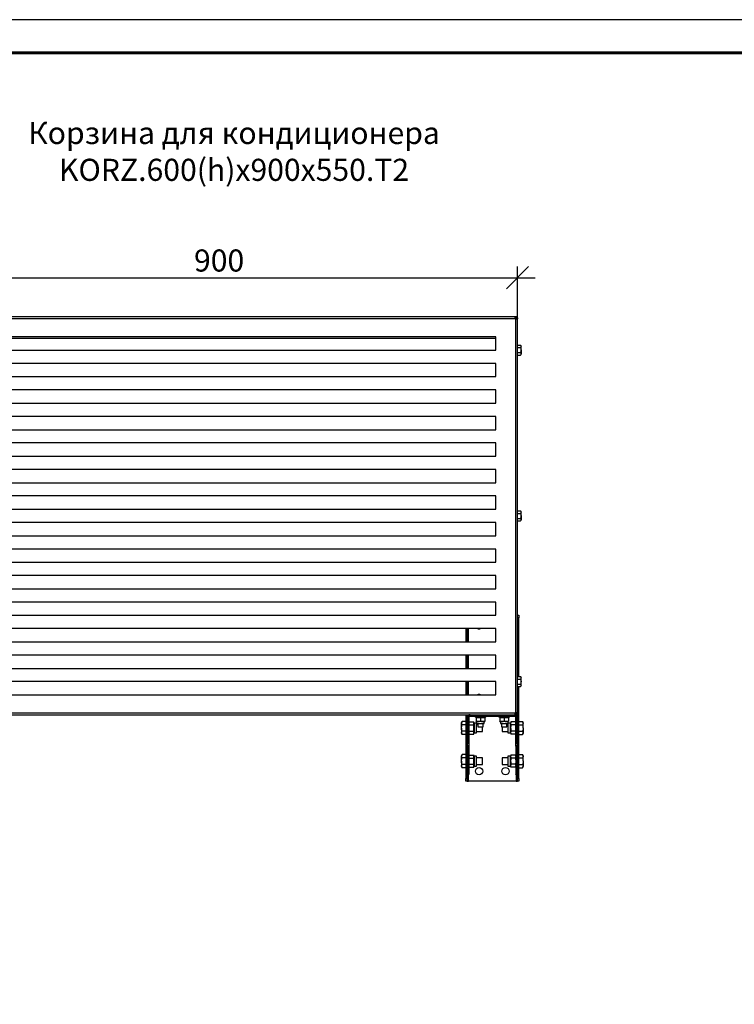
# Model space of a CAD drawing. Units: millimetres. Extents: x 21076 to 27376, y -855 to 3600.
# Drawn here: x 22066 to 23682, y 1372 to 3600 of the extents above; entities that cross this region are included whole.
import ezdxf

# ---------------------------------------------------------------- set-up
doc = ezdxf.new("R2010")
doc.units = ezdxf.units.MM
doc.layers.add('Visible', color=7, linetype='Continuous', lineweight=35, true_color=0x22346e)
doc.layers.add('СПДС_20', color=7, linetype='Continuous')
doc.styles.add('SPDS', font='CS_Gost2304.shx')
doc.styles.add('spds0.8', font='SPDS.shx', dxfattribs={"width": 0.8, "oblique": 10})
doc.dimstyles.new('1-20', dxfattribs={"dimscale": 100, "dimtxt": 2.5, "dimasz": 2.5, "dimexe": 1.25, "dimexo": 0.625, "dimtad": 1, "dimdec": 0, "dimlfac": 0.2, "dimrnd": 0.001, "dimdsep": 46, "dimtxsty": 'SPDS', "dimblk": 'OBLIQUE', "dimcen": 2.5, "dimdle": 2, "dimclrd": 256, "dimclre": 256, "dimadec": 0, "dimazin": 2, "dimtfac": 1, "dimtdec": 0, "dimtmove": 1, "dimatfit": 3, "dimldrblk": 'DOT', "dimfxl": 1.25, "dimtolj": 1, "dimtzin": 0, "dimlwd": -1, "dimlwe": -1, "dimarcsym": 0})

# ---------------------------------------------------------------- blocks, each defined once
blk = doc.blocks.new('_Oblique')
at = {"color": 0, "linetype": 'ByBlock', "lineweight": -2}
blk.add_line((-0.5, -0.5), (0.5, 0.5), dxfattribs=at)
blk = doc.blocks.new('*D77')
at = {"ltscale": 20, "transparency": 16777216}
for p, q in [((21842.1, 2934), (21842.1, 3040.8)), ((23192.1, 2923.6), (23192.1, 3040.8)), ((21802.1, 3015.8), (23232.1, 3015.8))]:
    blk.add_line(p, q, dxfattribs=at)
at = {"layer": 'Defpoints', "color": 0, "ltscale": 20, "transparency": 16777216}
for p in [(23192.1, 3015.8), (21842.1, 2921.5), (23192.1, 2911.1)]:
    blk.add_point(p, dxfattribs=at)
at = {"ltscale": 20, "transparency": 16777216, "xscale": 50, "yscale": 50, "zscale": 50, "rotation": 180}
blk.add_blockref('_Oblique', (21842.1, 3015.8), dxfattribs=at)
at = {"ltscale": 20, "transparency": 16777216, "xscale": 50, "yscale": 50, "zscale": 50}
blk.add_blockref('_Oblique', (23192.1, 3015.8), dxfattribs=at)
at = {"color": 0, "lineweight": 15, "ltscale": 20, "transparency": 16777216, "insert": (22517.1, 3054.7), "char_height": 50, "attachment_point": 5, "style": 'SPDS'}
blk.add_mtext('\\A1;900', dxfattribs=at)
blk = doc.blocks.new('_Dot')
at = {"color": 0, "linetype": 'ByBlock', "lineweight": -2}
blk.add_line((-0.5, 0), (-1, 0), dxfattribs=at)
at = {"color": 0, "linetype": 'ByBlock', "const_width": 0.5}
blk.add_lwpolyline([(-0.25, 0, 1), (0.25, 0, 1)], format="xyb", close=True, dxfattribs=at)

msp = doc.modelspace()

# ---------------------------------------------------------------- linework, layer by layer
at = {"layer": 'Visible', "color": 159, "lineweight": 25, "true_color": 0x22346e}
for p, q in [((23190, 2927), (21844.2, 2927)), ((23187.7, 2923), (21846.5, 2923)), ((23187.2, 2924), (23187.6, 2924)), ((23187.6, 2924), (23187.6, 2923.2)), ((23188.1, 2031.4), (23188.1, 2922.6)), ((23190, 2926.9), (23190, 2925.9)), ((23192, 2924.9), (23190.9, 2924.9)), ((23192.1, 2029.2), (23192.1, 2924.9)), ((23143.4, 2882), (21890.9, 2882)), ((21890.9, 2879), (23143.4, 2879)), ((23143.4, 2852), (23143.4, 2882)), ((21890.9, 2852), (23143.4, 2852)), ((23192.1, 2863.3), (23199.2, 2863.3)), ((23192.1, 2857.7), (23199.2, 2857.7)), ((23200.1, 2861.8), (23199.2, 2863.3)), ((23199.2, 2863.3), (23200.1, 2860.5)), ((23200.1, 2860.5), (23200.1, 2861.8)), ((23200.1, 2852), (23200.1, 2860.5)), ((23200.1, 2852), (23200.1, 2843.6)), ((23192.1, 2846.4), (23199.2, 2846.4)), ((23192.1, 2840.8), (23199.2, 2840.8)), ((23199.2, 2846.4), (23200.1, 2843.6)), ((23199.2, 2840.8), (23200.1, 2842.3)), ((23200.1, 2842.3), (23200.1, 2843.6)), ((23143.4, 2822), (21890.9, 2822)), ((23143.4, 2792), (23143.4, 2822)), ((21890.9, 2792), (23143.4, 2792)), ((23143.4, 2762), (21890.9, 2762)), ((23143.4, 2732), (23143.4, 2762)), ((21890.9, 2732), (23143.4, 2732)), ((23143.4, 2702), (21890.9, 2702)), ((23143.4, 2672), (23143.4, 2702)), ((21890.9, 2672), (23143.4, 2672)), ((23143.4, 2642), (21890.9, 2642)), ((23143.4, 2612), (23143.4, 2642)), ((21890.9, 2612), (23143.4, 2612)), ((23143.4, 2582), (21890.9, 2582)), ((23143.4, 2552), (23143.4, 2582)), ((21890.9, 2552), (23143.4, 2552)), ((23143.4, 2522), (21890.9, 2522)), ((23143.4, 2492), (23143.4, 2522)), ((21890.9, 2492), (23143.4, 2492)), ((23192.1, 2488.3), (23199.2, 2488.3)), ((23192.1, 2482.7), (23199.2, 2482.7)), ((23200.1, 2486.8), (23199.2, 2488.3)), ((23199.2, 2488.3), (23200.1, 2485.5)), ((23200.1, 2485.5), (23200.1, 2486.8)), ((23200.1, 2477), (23200.1, 2485.5)), ((23200.1, 2477), (23200.1, 2468.6)), ((23143.4, 2462), (21890.9, 2462)), ((23143.4, 2432), (23143.4, 2462)), ((23192.1, 2471.4), (23199.2, 2471.4)), ((23192.1, 2465.8), (23199.2, 2465.8)), ((23199.2, 2471.4), (23200.1, 2468.6)), ((23199.2, 2465.8), (23200.1, 2467.3)), ((23200.1, 2467.3), (23200.1, 2468.6)), ((21890.9, 2432), (23143.4, 2432)), ((23143.4, 2402), (21890.9, 2402)), ((23143.4, 2372), (23143.4, 2402)), ((21890.9, 2372), (23143.4, 2372)), ((23143.4, 2342), (21890.9, 2342)), ((23143.4, 2312), (23143.4, 2342)), ((21890.9, 2312), (23143.4, 2312)), ((23143.4, 2282), (21890.9, 2282)), ((23143.4, 2252), (23143.4, 2282)), ((21890.9, 2252), (23143.4, 2252)), ((23192.1, 2252), (23195.1, 2252)), ((23195.1, 2252), (23195.1, 2246)), ((23195.1, 2246), (23192.1, 2246)), ((23195.1, 2113.3), (23195.1, 2246)), ((23143.4, 2222), (21890.9, 2222)), ((23075.1, 2222), (23075.1, 2192)), ((23078.1, 2222), (23078.1, 2192)), ((23081.1, 2192), (23081.1, 2222)), ((23143.4, 2192), (23143.4, 2222)), ((21890.9, 2192), (23143.4, 2192)), ((23143.4, 2162), (21890.9, 2162)), ((23075.1, 2162), (23075.1, 2132)), ((23078.1, 2162), (23078.1, 2132)), ((23081.1, 2132), (23081.1, 2162)), ((23143.4, 2132), (23143.4, 2162)), ((21890.9, 2132), (23143.4, 2132)), ((23143.4, 2102), (21890.9, 2102)), ((23075.1, 2102), (23075.1, 2072)), ((23078.1, 2102), (23078.1, 2072)), ((23081.1, 2072), (23081.1, 2102)), ((23143.4, 2072), (23143.4, 2102)), ((23192.1, 2113.3), (23199.2, 2113.3)), ((23192.1, 2107.7), (23199.2, 2107.7)), ((23192.1, 2096.4), (23199.2, 2096.4)), ((23200.1, 2111.8), (23199.2, 2113.3)), ((23199.2, 2113.3), (23200.1, 2110.5)), ((23199.2, 2096.4), (23200.1, 2093.6)), ((23200.1, 2110.5), (23200.1, 2111.8)), ((23200.1, 2102), (23200.1, 2110.5)), ((23200.1, 2093.6), (23200.1, 2102)), ((21890.9, 2072), (23143.4, 2072)), ((23192.1, 2090.8), (23199.2, 2090.8)), ((23195.1, 1883), (23195.1, 2090.8)), ((23199.2, 2090.8), (23200.1, 2092.3)), ((23200.1, 2092.3), (23200.1, 2093.6)), ((21846.5, 2031.1), (23187.7, 2031.1)), ((21949.4, 2027), (23084.9, 2027)), ((23075.1, 2027), (23075.1, 1883)), ((23078.1, 2027), (23078.1, 1883)), ((23081.1, 2025.7), (23081.1, 2027)), ((23084.9, 2027), (23185.4, 2027)), ((23084.9, 2024), (23084.9, 2027)), ((23185.4, 2027), (23190, 2027)), ((23185.4, 2024), (23185.4, 2027)), ((23187.4, 2030.7), (23187.4, 2031.1)), ((23189.1, 2032), (23189.1, 2031.7)), ((23189.1, 2029.7), (23189.1, 2028.2)), ((23189.1, 2027), (23189.1, 2025.7)), ((23190, 2027.2), (23190, 2028.2)), ((23192, 2029.2), (23190.9, 2029.2)), ((23192.1, 1883), (23192.1, 2029.2)), ((23066.6, 2011.8), (23065.5, 2009.8)), ((23065.5, 2009.8), (23065.5, 2008.1)), ((23065.5, 1997), (23065.5, 2008.1)), ((23075.1, 2011.8), (23066.6, 2011.8)), ((23078.9, 2021), (23078.9, 1962.5)), ((23081.9, 2021), (23078.9, 2021)), ((23081.9, 2021), (23081.9, 1962.5)), ((23082.6, 2010.9), (23081.9, 2008)), ((23082.6, 2010.9), (23093.1, 2010.9)), ((23084.9, 2024), (23185.4, 2024)), ((23093.9, 2008), (23093.1, 2010.9)), ((23099.4, 2008), (23093.9, 2008)), ((23093.9, 2008), (23093.9, 1986.1)), ((23096.1, 2023.7), (23096.1, 2021.3)), ((23120.1, 2023.7), (23096.1, 2023.7)), ((23120.1, 2021.3), (23096.1, 2021.3)), ((23099.4, 2021.3), (23098.4, 2021)), ((23098.4, 2020.6), (23098.4, 2012.3)), ((23098.4, 2011.9), (23099.4, 2011.6)), ((23099.4, 2011.6), (23099.4, 2007)), ((23116.8, 2011.6), (23099.4, 2011.6)), ((23099.4, 2007), (23116.8, 2007)), ((23099.7, 1997), (23099.7, 2007)), ((23102.1, 2024), (23102.1, 2023.7)), ((23102.1, 2007), (23102.1, 2000)), ((23108.1, 2020.6), (23108.1, 2012.3)), ((23114.1, 2023.7), (23114.1, 2024)), ((23114.1, 2000), (23114.1, 2007)), ((23117.9, 2021), (23116.8, 2021.3)), ((23116.8, 2011.6), (23117.9, 2011.9)), ((23116.8, 2007), (23116.8, 2011.6)), ((23117.9, 2020.6), (23117.9, 2012.3)), ((23120.1, 2021.3), (23120.1, 2023.7)), ((23150.1, 2023.7), (23150.1, 2021.3)), ((23174.1, 2023.7), (23150.1, 2023.7)), ((23174.1, 2021.3), (23150.1, 2021.3)), ((23153.4, 2021.3), (23152.4, 2021)), ((23152.4, 2020.6), (23152.4, 2012.3)), ((23152.4, 2011.9), (23153.4, 2011.6)), ((23153.4, 2011.6), (23153.4, 2007)), ((23170.8, 2011.6), (23153.4, 2011.6)), ((23153.4, 2007), (23170.8, 2007)), ((23156.1, 2024), (23156.1, 2023.7)), ((23156.1, 2007), (23156.1, 1999.6)), ((23162.1, 2020.6), (23162.1, 2012.3)), ((23168.1, 2023.7), (23168.1, 2024)), ((23168.1, 1999.6), (23168.1, 2007)), ((23170.5, 2007), (23170.5, 1986.1)), ((23171.9, 2021), (23170.8, 2021.3)), ((23170.8, 2011.6), (23171.9, 2011.9)), ((23170.8, 2007), (23170.8, 2011.6)), ((23176.3, 2008), (23170.8, 2008)), ((23171.9, 2020.6), (23171.9, 2012.3)), ((23174.1, 2021.3), (23174.1, 2023.7)), ((23177.1, 2010.9), (23176.3, 2008)), ((23176.3, 1997), (23176.3, 2008)), ((23187.6, 2010.9), (23177.1, 2010.9)), ((23188.4, 2008), (23187.6, 2010.9)), ((23188.4, 1962.5), (23188.4, 2021)), ((23188.4, 2021), (23191.4, 2021)), ((23191.4, 1962.5), (23191.4, 2021)), ((23195.1, 2011.8), (23203.6, 2011.8)), ((23204.7, 2009.8), (23203.6, 2011.8)), ((23204.7, 2008.1), (23204.7, 2009.8)), ((23204.7, 1997), (23204.7, 2008.1)), ((23065.5, 1997), (23065.5, 1986)), ((23065.5, 1986), (23065.5, 1984.3)), ((23065.5, 1984.3), (23066.6, 1982.3)), ((23075.1, 2004.4), (23066.6, 2004.4)), ((23075.1, 1989.7), (23066.6, 1989.7)), ((23078.9, 2004.5), (23078.1, 2004.5)), ((23078.1, 1989.5), (23078.9, 1989.5)), ((23081.9, 1986.1), (23082.6, 1983.2)), ((23082.6, 2004), (23093.1, 2004)), ((23082.6, 1990.1), (23093.1, 1990.1)), ((23082.6, 1983.2), (23093.1, 1983.2)), ((23093.1, 1983.2), (23093.9, 1986.1)), ((23093.9, 1986.1), (23099.7, 1986.1)), ((23102.1, 2004.5), (23099.7, 2004.5)), ((23099.7, 1986.1), (23099.7, 1997)), ((23099.7, 1989.5), (23112.6, 1989.5)), ((23102.1, 2000), (23114.1, 2000)), ((23112.6, 1997), (23112.6, 2000)), ((23112.6, 1989.5), (23112.6, 1997)), ((23156.1, 1999.6), (23168.1, 1999.6)), ((23157.6, 1999.6), (23157.6, 1997)), ((23157.6, 1997), (23157.6, 1989.5)), ((23157.6, 1989.5), (23170.5, 1989.5)), ((23170.5, 2004.5), (23168.1, 2004.5)), ((23170.5, 1986.1), (23176.3, 1986.1)), ((23176.3, 1986.1), (23176.3, 1997)), ((23176.3, 1986.1), (23177.1, 1983.2)), ((23187.6, 2004), (23177.1, 2004)), ((23187.6, 1990.1), (23177.1, 1990.1)), ((23187.6, 1983.2), (23177.1, 1983.2)), ((23187.6, 1983.2), (23188.4, 1986.1)), ((23192.1, 2004.5), (23191.4, 2004.5)), ((23191.4, 1989.5), (23192.1, 1989.5)), ((23195.1, 2004.4), (23203.6, 2004.4)), ((23195.1, 1989.7), (23203.6, 1989.7)), ((23203.6, 1982.3), (23204.7, 1984.3)), ((23204.7, 1997), (23204.7, 1986)), ((23204.7, 1984.3), (23204.7, 1986)), ((23075.1, 1982.3), (23066.6, 1982.3)), ((23078.9, 1956.5), (23078.9, 1962.5)), ((23078.9, 1962.5), (23081.9, 1962.5)), ((23081.9, 1962.5), (23081.9, 1956.5)), ((23188.4, 1956.5), (23188.4, 1962.5)), ((23188.4, 1962.5), (23191.4, 1962.5)), ((23191.4, 1962.5), (23191.4, 1956.5)), ((23195.1, 1982.3), (23203.6, 1982.3)), ((23081.9, 1956.5), (23078.9, 1956.5)), ((23078.9, 1956.2), (23078.9, 1956.5)), ((23078.9, 1956.2), (23078.9, 1892.4)), ((23081.9, 1956.2), (23078.9, 1956.2)), ((23081.9, 1956.5), (23081.9, 1956.2)), ((23081.9, 1956.2), (23081.9, 1892.4)), ((23191.4, 1956.5), (23188.4, 1956.5)), ((23188.4, 1956.2), (23188.4, 1956.5)), ((23188.4, 1956.2), (23188.4, 1892.4)), ((23191.4, 1956.2), (23188.4, 1956.2)), ((23191.4, 1956.5), (23191.4, 1956.2)), ((23191.4, 1956.2), (23191.4, 1892.4)), ((23066.6, 1936.8), (23065.5, 1934.8)), ((23065.5, 1934.8), (23065.5, 1933.1)), ((23065.5, 1922), (23065.5, 1933.1)), ((23065.5, 1922), (23065.5, 1911)), ((23075.1, 1936.8), (23066.6, 1936.8)), ((23075.1, 1929.4), (23066.6, 1929.4)), ((23078.9, 1929.5), (23078.1, 1929.5)), ((23082.6, 1935.9), (23081.9, 1933)), ((23082.6, 1935.9), (23093.1, 1935.9)), ((23082.6, 1929), (23093.1, 1929)), ((23093.9, 1933), (23093.1, 1935.9)), ((23099.7, 1933), (23093.9, 1933)), ((23093.9, 1933), (23093.9, 1922)), ((23093.9, 1922), (23093.9, 1911.1)), ((23099.7, 1911.1), (23099.7, 1933)), ((23112.6, 1929.5), (23099.7, 1929.5)), ((23112.6, 1922), (23112.6, 1929.5)), ((23112.6, 1914.5), (23112.6, 1922)), ((23170.5, 1929.5), (23157.6, 1929.5)), ((23157.6, 1929.5), (23157.6, 1922)), ((23157.6, 1922), (23157.6, 1914.5)), ((23176.3, 1933), (23170.5, 1933)), ((23170.5, 1933), (23170.5, 1911.1)), ((23177.1, 1935.9), (23176.3, 1933)), ((23176.3, 1922), (23176.3, 1933)), ((23176.3, 1911.1), (23176.3, 1922)), ((23187.6, 1935.9), (23177.1, 1935.9)), ((23187.6, 1929), (23177.1, 1929)), ((23188.4, 1933), (23187.6, 1935.9)), ((23192.1, 1929.5), (23191.4, 1929.5)), ((23195.1, 1936.8), (23203.6, 1936.8)), ((23195.1, 1929.4), (23203.6, 1929.4)), ((23204.7, 1934.8), (23203.6, 1936.8)), ((23204.7, 1933.1), (23204.7, 1934.8)), ((23204.7, 1922), (23204.7, 1933.1)), ((23204.7, 1922), (23204.7, 1911)), ((23065.5, 1911), (23065.5, 1909.3)), ((23065.5, 1909.3), (23066.6, 1907.3)), ((23075.1, 1914.7), (23066.6, 1914.7)), ((23075.1, 1907.3), (23066.6, 1907.3)), ((23078.1, 1914.5), (23078.9, 1914.5)), ((23081.9, 1911.1), (23082.6, 1908.2)), ((23082.6, 1915.1), (23093.1, 1915.1)), ((23082.6, 1908.2), (23093.1, 1908.2)), ((23093.1, 1908.2), (23093.9, 1911.1)), ((23093.9, 1911.1), (23099.7, 1911.1)), ((23099.7, 1914.5), (23112.6, 1914.5)), ((23157.6, 1914.5), (23170.5, 1914.5)), ((23170.5, 1911.1), (23176.3, 1911.1)), ((23176.3, 1911.1), (23177.1, 1908.2)), ((23187.6, 1915.1), (23177.1, 1915.1)), ((23187.6, 1908.2), (23177.1, 1908.2)), ((23187.6, 1908.2), (23188.4, 1911.1)), ((23191.4, 1914.5), (23192.1, 1914.5)), ((23195.1, 1914.7), (23203.6, 1914.7)), ((23195.1, 1907.3), (23203.6, 1907.3)), ((23203.6, 1907.3), (23204.7, 1909.3)), ((23204.7, 1909.3), (23204.7, 1911)), ((23075.1, 1877), (23075.1, 1883)), ((23075.1, 1883), (23078.1, 1883)), ((23078.1, 1877), (23075.1, 1877)), ((23078.1, 1883), (23078.1, 1877)), ((23078.1, 1877), (23081.1, 1877)), ((23078.9, 1892), (23078.9, 1892.4)), ((23078.9, 1892.4), (23081.9, 1892.4)), ((23081.9, 1892), (23078.9, 1892)), ((23081.1, 1877), (23081.1, 1892)), ((23189.1, 1877), (23081.1, 1877)), ((23081.9, 1892.4), (23081.9, 1892)), ((23188.4, 1892), (23188.4, 1892.4)), ((23188.4, 1892.4), (23191.4, 1892.4)), ((23191.4, 1892), (23188.4, 1892)), ((23189.1, 1892), (23189.1, 1877)), ((23189.1, 1877), (23192.1, 1877)), ((23191.4, 1892.4), (23191.4, 1892)), ((23192.1, 1877), (23192.1, 1883)), ((23192.1, 1883), (23195.1, 1883)), ((23195.1, 1877), (23192.1, 1877)), ((23195.1, 1883), (23195.1, 1877))]:
    msp.add_line(p, q, dxfattribs=at)
at = {"layer": 'Visible', "color": 159, "lineweight": 25, "true_color": 0x22346e, "flags": 128}
for points in [[(23101.7, 2222), (23103, 2221.6), (23105.1, 2221.3)], [(23105.1, 2221.3), (23107.2, 2221.6), (23108.5, 2222)]]:
    msp.add_lwpolyline(points, dxfattribs=at)
at = {"layer": 'Visible', "color": 159, "lineweight": 25, "true_color": 0x22346e}
for centre in [(23105.1, 1899.5), (23165.1, 1899.5)]:
    msp.add_circle(centre, 8.25, dxfattribs=at)
for centre, radius, start, end in [((23190, 2924.9), 3, 220.2742, 229.7258), ((23105.1, 2064.5), 8.25, 65.38, 114.62), ((23084.9, 2021), 6, 90, 180), ((23185.4, 2021), 6, 0, 90), ((23190, 2029.2), 3, 130.2742, 139.7258), ((23084.9, 2021), 3, 90, 180), ((23185.4, 2021), 3, 0, 90)]:
    msp.add_arc(centre, radius, start, end, dxfattribs=at)
for points, knots in [([(23187.7, 2923), (23187.7, 2923), (23187.6, 2923.1), (23187.5, 2923.3), (23187.4, 2923.4), (23187.3, 2923.6), (23187.2, 2923.8), (23187.1, 2924.2), (23187, 2924.6), (23187, 2925), (23187, 2925.5), (23187.2, 2926), (23187.6, 2926.4), (23188, 2926.6), (23188.4, 2926.7), (23188.8, 2926.8), (23189.2, 2926.9), (23189.6, 2926.9), (23189.9, 2926.9), (23190, 2926.9)], [0, 0, 0, 0, 0.02511, 0.050187, 0.075308, 0.100551, 0.125993, 0.189466, 0.253324, 0.317188, 0.381169, 0.507982, 0.633362, 0.695462, 0.757172, 0.818295, 0.879141, 0.939616, 1, 1, 1, 1]), ([(23187, 2924.5), (23187, 2924.5), (23187, 2924.6), (23187, 2924.8), (23187.2, 2925.3), (23187.7, 2925.6), (23188.4, 2925.8), (23189.2, 2925.9), (23189.7, 2925.9), (23190, 2925.9)], [0, 0, 0, 0, 0.002717, 0.0825485, 0.2451884, 0.4179365, 0.602953, 0.7984925, 1, 1, 1, 1]), ([(23187.1, 2924.4), (23187.1, 2924.4), (23187.1, 2924.4), (23187.4, 2924.3), (23187.8, 2924.1), (23188.3, 2923.8), (23188.6, 2923.3), (23188.9, 2923), (23189.1, 2922.6), (23189.1, 2922.3), (23189.2, 2922.1)], [0, 0, 0, 0, 0.163678, 0.322508, 0.472791, 0.613109, 0.745216, 0.809935, 0.874736, 1, 1, 1, 1]), ([(23187.4, 2925.4), (23187.4, 2925.4), (23187.4, 2925.4), (23187.8, 2925.2), (23188.4, 2925), (23189, 2924.5), (23189.6, 2923.9), (23190, 2923.1), (23190.2, 2922.5), (23190.2, 2922.2), (23190.2, 2922.2)], [0, 0, 0, 0, 0.136532, 0.274327, 0.41419, 0.556234, 0.699904, 0.844189, 0.98792, 1, 1, 1, 1]), ([(23192, 2924.9), (23192, 2924.9), (23192, 2924.7), (23191.9, 2924.5), (23191.9, 2924.3), (23191.9, 2924), (23191.9, 2923.7), (23191.8, 2923.3), (23191.7, 2923), (23191.5, 2922.6), (23191.1, 2922.2), (23190.6, 2922), (23190.1, 2921.9), (23189.6, 2921.9), (23189.2, 2922), (23188.9, 2922.2), (23188.5, 2922.3), (23188.3, 2922.5), (23188.1, 2922.6), (23188.1, 2922.6)], [0, 0, 0, 0, 0.030242, 0.060365, 0.09054, 0.120937, 0.181661, 0.2429, 0.304487, 0.366705, 0.492078, 0.618886, 0.682739, 0.746725, 0.810456, 0.87405, 0.916269, 0.958133, 1, 1, 1, 1]), ([(23190.9, 2924.9), (23190.9, 2924.6), (23190.9, 2924.1), (23190.8, 2923.3), (23190.7, 2922.7), (23190.3, 2922.2), (23189.9, 2922), (23189.6, 2921.9), (23189.5, 2921.9), (23189.5, 2921.9)], [0, 0, 0, 0, 0.2015411, 0.3971135, 0.582161, 0.7549382, 0.9176053, 0.9972953, 1, 1, 1, 1]), ([(23200.1, 2860.5), (23200.1, 2860.4), (23200, 2859.5), (23199.6, 2858.5), (23199.2, 2857.7)], [0, 0, 0, 0, 0.070215, 1, 1, 1, 1]), ([(23199.2, 2857.7), (23199.3, 2857.3), (23199.8, 2855.4), (23200, 2853.5), (23200.1, 2852)], [0, 0, 0, 0, 0.2237133, 1, 1, 1, 1]), ([(23200.1, 2852), (23200, 2851.6), (23200, 2849.7), (23199.5, 2847.8), (23199.2, 2846.4)], [0, 0, 0, 0, 0.241851, 1, 1, 1, 1]), ([(23200.1, 2843.6), (23200.1, 2843.5), (23200, 2842.6), (23199.6, 2841.6), (23199.2, 2840.8)], [0, 0, 0, 0, 0.070215, 1, 1, 1, 1]), ([(23200.1, 2485.5), (23200.1, 2485.4), (23200, 2484.5), (23199.6, 2483.5), (23199.2, 2482.7)], [0, 0, 0, 0, 0.070215, 1, 1, 1, 1]), ([(23199.2, 2482.7), (23199.3, 2482.3), (23199.8, 2480.4), (23200, 2478.5), (23200.1, 2477)], [0, 0, 0, 0, 0.223713, 1, 1, 1, 1]), ([(23200.1, 2477), (23200, 2476.6), (23200, 2474.7), (23199.5, 2472.8), (23199.2, 2471.4)], [0, 0, 0, 0, 0.241851, 1, 1, 1, 1]), ([(23200.1, 2468.6), (23200.1, 2468.5), (23200, 2467.6), (23199.6, 2466.6), (23199.2, 2465.8)], [0, 0, 0, 0, 0.0702148, 1, 1, 1, 1]), ([(23200.1, 2110.5), (23200.1, 2110.4), (23200, 2109.5), (23199.6, 2108.5), (23199.2, 2107.7)], [0, 0, 0, 0, 0.070215, 1, 1, 1, 1]), ([(23199.2, 2107.7), (23199.5, 2106.3), (23200, 2104.4), (23200, 2102.5), (23200.1, 2102)], [0, 0, 0, 0, 0.758149, 1, 1, 1, 1]), ([(23200.1, 2102), (23200, 2100.6), (23199.8, 2098.7), (23199.3, 2096.8), (23199.2, 2096.4)], [0, 0, 0, 0, 0.7762867, 1, 1, 1, 1]), ([(23200.1, 2093.6), (23200.1, 2093.5), (23200, 2092.6), (23199.6, 2091.6), (23199.2, 2090.8)], [0, 0, 0, 0, 0.070215, 1, 1, 1, 1]), ([(23190, 2027.2), (23189.9, 2027.2), (23189.8, 2027.2), (23189.6, 2027.2), (23189.4, 2027.2), (23189.1, 2027.2), (23188.8, 2027.3), (23188.4, 2027.4), (23188, 2027.5), (23187.6, 2027.7), (23187.2, 2028.1), (23187, 2028.6), (23187, 2029.1), (23187, 2029.5), (23187.1, 2029.9), (23187.2, 2030.3), (23187.4, 2030.6), (23187.5, 2030.9), (23187.6, 2031), (23187.7, 2031.1)], [0, 0, 0, 0, 0.030242, 0.060365, 0.09054, 0.120937, 0.181661, 0.2429, 0.304487, 0.366705, 0.492078, 0.618886, 0.682739, 0.746725, 0.810456, 0.87405, 0.916269, 0.958133, 1, 1, 1, 1]), ([(23190, 2028.2), (23189.7, 2028.2), (23189.2, 2028.2), (23188.4, 2028.3), (23187.7, 2028.5), (23187.2, 2028.8), (23187, 2029.2), (23187, 2029.5), (23187, 2029.6), (23187, 2029.6)], [0, 0, 0, 0, 0.201541, 0.397113, 0.582161, 0.754938, 0.917605, 0.997295, 1, 1, 1, 1]), ([(23189.2, 2032), (23189.1, 2031.8), (23189.1, 2031.5), (23188.9, 2031.1), (23188.6, 2030.7), (23188.3, 2030.3), (23187.8, 2030), (23187.4, 2029.8), (23187.1, 2029.7), (23187.1, 2029.7), (23187.1, 2029.7)], [0, 0, 0, 0, 0.125264, 0.189939, 0.254784, 0.386891, 0.527208, 0.677491, 0.836322, 1, 1, 1, 1]), ([(23190.2, 2031.9), (23190.2, 2031.9), (23190.2, 2031.6), (23190, 2031), (23189.6, 2030.2), (23189, 2029.6), (23188.4, 2029.1), (23187.8, 2028.8), (23187.4, 2028.7), (23187.4, 2028.7), (23187.4, 2028.7)], [0, 0, 0, 0, 0.01208, 0.155811, 0.300096, 0.443765, 0.58581, 0.725673, 0.863468, 1, 1, 1, 1]), ([(23188.1, 2031.4), (23188.1, 2031.5), (23188.2, 2031.5), (23188.3, 2031.6), (23188.5, 2031.7), (23188.7, 2031.8), (23188.9, 2031.9), (23189.2, 2032), (23189.6, 2032.1), (23190.1, 2032.2), (23190.6, 2032.1), (23191.1, 2031.9), (23191.5, 2031.5), (23191.7, 2031.1), (23191.8, 2030.8), (23191.9, 2030.4), (23191.9, 2030), (23191.9, 2029.6), (23192, 2029.3), (23192, 2029.2)], [0, 0, 0, 0, 0.02511, 0.050187, 0.075308, 0.100551, 0.125993, 0.189466, 0.253324, 0.317188, 0.381169, 0.507982, 0.633362, 0.695462, 0.757172, 0.818295, 0.879141, 0.939616, 1, 1, 1, 1]), ([(23189.5, 2032.2), (23189.5, 2032.2), (23189.6, 2032.2), (23189.9, 2032.1), (23190.3, 2031.9), (23190.7, 2031.4), (23190.8, 2030.8), (23190.9, 2030), (23190.9, 2029.4), (23190.9, 2029.2)], [0, 0, 0, 0, 0.002717, 0.082549, 0.245188, 0.417937, 0.602953, 0.798493, 1, 1, 1, 1]), ([(23065.5, 2008.1), (23065.5, 2008.2), (23065.5, 2008.8), (23065.8, 2010.1), (23066.4, 2011.2), (23066.6, 2011.8)], [0, 0, 0, 0, 0.070088, 0.530783, 1, 1, 1, 1]), ([(23066.6, 2004.4), (23066.3, 2005), (23065.7, 2006.2), (23065.6, 2007.5), (23065.5, 2008.1)], [0, 0, 0, 0, 0.495458, 1, 1, 1, 1]), ([(23082.6, 2004), (23082.4, 2005.1), (23081.9, 2007.4), (23082.4, 2009.7), (23082.6, 2010.9)], [0, 0, 0, 0, 0.495216, 1, 1, 1, 1]), ([(23093.1, 2004), (23093.4, 2005.1), (23093.9, 2007.4), (23093.4, 2009.7), (23093.1, 2010.9)], [0, 0, 0, 0, 0.495216, 1, 1, 1, 1]), ([(23098.4, 2020.6), (23100, 2020.8), (23103.2, 2021.2), (23106.5, 2020.8), (23108.1, 2020.6)], [0, 0, 0, 0, 0.4952157, 1, 1, 1, 1]), ([(23098.4, 2020.9), (23098.4, 2021), (23098.4, 2021.1), (23098.4, 2020.8), (23098.4, 2020.6)], [0, 0, 0, 0, 0.112055, 1, 1, 1, 1]), ([(23098.4, 2012.3), (23100, 2012.1), (23103.2, 2011.7), (23106.5, 2012.1), (23108.1, 2012.3)], [0, 0, 0, 0, 0.4952157, 1, 1, 1, 1]), ([(23098.4, 2011.9), (23098.4, 2011.9), (23098.4, 2011.8), (23098.4, 2012.1), (23098.4, 2012.3)], [0, 0, 0, 0, 0.1117189, 1, 1, 1, 1]), ([(23108.1, 2020.6), (23109.7, 2020.8), (23113, 2021.2), (23116.2, 2020.8), (23117.9, 2020.6)], [0, 0, 0, 0, 0.495216, 1, 1, 1, 1]), ([(23108.1, 2012.3), (23109.7, 2012.1), (23113, 2011.7), (23116.2, 2012.1), (23117.9, 2012.3)], [0, 0, 0, 0, 0.495216, 1, 1, 1, 1]), ([(23117.9, 2020.6), (23117.9, 2020.8), (23117.9, 2021.1), (23117.9, 2021), (23117.9, 2020.9)], [0, 0, 0, 0, 0.874382, 1, 1, 1, 1]), ([(23117.9, 2012.3), (23117.9, 2012.1), (23117.9, 2011.8), (23117.9, 2011.9), (23117.9, 2011.9)], [0, 0, 0, 0, 0.874704, 1, 1, 1, 1]), ([(23152.4, 2020.6), (23154, 2020.8), (23157.2, 2021.2), (23160.5, 2020.8), (23162.1, 2020.6)], [0, 0, 0, 0, 0.495216, 1, 1, 1, 1]), ([(23152.4, 2020.9), (23152.4, 2020.9), (23152.4, 2020.9), (23152.4, 2020.6), (23152.4, 2020.6)], [0, 0, 0, 0, 0.7612967, 1, 1, 1, 1]), ([(23152.4, 2011.9), (23152.4, 2012), (23152.4, 2012), (23152.4, 2012.2), (23152.4, 2012.3)], [0, 0, 0, 0, 0.7619548, 1, 1, 1, 1]), ([(23152.4, 2012.3), (23154, 2012.1), (23157.2, 2011.7), (23160.5, 2012.1), (23162.1, 2012.3)], [0, 0, 0, 0, 0.495216, 1, 1, 1, 1]), ([(23162.1, 2020.6), (23163.7, 2020.8), (23167, 2021.2), (23170.2, 2020.8), (23171.9, 2020.6)], [0, 0, 0, 0, 0.495216, 1, 1, 1, 1]), ([(23162.1, 2012.3), (23163.7, 2012.1), (23167, 2011.7), (23170.2, 2012.1), (23171.9, 2012.3)], [0, 0, 0, 0, 0.495216, 1, 1, 1, 1]), ([(23171.9, 2020.6), (23171.9, 2020.6), (23171.9, 2020.9), (23171.9, 2020.9), (23171.9, 2020.9)], [0, 0, 0, 0, 0.2387, 1, 1, 1, 1]), ([(23171.9, 2012.3), (23171.9, 2012.2), (23171.9, 2012), (23171.9, 2012), (23171.9, 2011.9)], [0, 0, 0, 0, 0.2380417, 1, 1, 1, 1]), ([(23177.1, 2010.9), (23176.8, 2009.8), (23176.3, 2007.4), (23176.8, 2005.1), (23177.1, 2004)], [0, 0, 0, 0, 0.495216, 1, 1, 1, 1]), ([(23187.6, 2010.9), (23187.8, 2009.8), (23188.3, 2007.4), (23187.8, 2005.1), (23187.6, 2004)], [0, 0, 0, 0, 0.495216, 1, 1, 1, 1]), ([(23203.6, 2011.8), (23203.9, 2011.2), (23204.5, 2010), (23204.6, 2008.7), (23204.7, 2008.1)], [0, 0, 0, 0, 0.495458, 1, 1, 1, 1]), ([(23204.7, 2008.1), (23204.7, 2008), (23204.7, 2007.3), (23204.4, 2006.1), (23203.9, 2005), (23203.6, 2004.4)], [0, 0, 0, 0, 0.070088, 0.530783, 1, 1, 1, 1]), ([(23065.5, 1997), (23065.5, 1997.6), (23065.6, 2000.1), (23066.2, 2002.5), (23066.6, 2004.4)], [0, 0, 0, 0, 0.217546, 1, 1, 1, 1]), ([(23066.6, 1989.7), (23066.5, 1990.1), (23065.8, 1992.5), (23065.7, 1995), (23065.5, 1997)], [0, 0, 0, 0, 0.19275, 1, 1, 1, 1]), ([(23065.5, 1986), (23065.5, 1986.1), (23065.5, 1986.7), (23065.8, 1988), (23066.4, 1989.1), (23066.6, 1989.7)], [0, 0, 0, 0, 0.070088, 0.530783, 1, 1, 1, 1]), ([(23066.6, 1982.3), (23066.3, 1982.9), (23065.7, 1984.1), (23065.6, 1985.4), (23065.5, 1986)], [0, 0, 0, 0, 0.495458, 1, 1, 1, 1]), ([(23082.6, 1990.1), (23082.6, 1990.7), (23082.2, 1993.2), (23082, 1997.9), (23082.4, 2001.9), (23082.6, 2004)], [0, 0, 0, 0, 0.118681, 0.555845, 1, 1, 1, 1]), ([(23082.6, 1983.2), (23082.4, 1984.3), (23081.9, 1986.6), (23082.4, 1988.9), (23082.6, 1990.1)], [0, 0, 0, 0, 0.495216, 1, 1, 1, 1]), ([(23093.1, 1990.1), (23093.2, 1990.7), (23093.5, 1993.2), (23093.8, 1997.9), (23093.4, 2001.9), (23093.1, 2004)], [0, 0, 0, 0, 0.118456, 0.55573, 1, 1, 1, 1]), ([(23093.1, 1983.2), (23093.4, 1984.3), (23093.9, 1986.6), (23093.4, 1988.9), (23093.1, 1990.1)], [0, 0, 0, 0, 0.495216, 1, 1, 1, 1]), ([(23177.1, 2004), (23176.9, 2002), (23176.4, 1997.9), (23176.7, 1993.2), (23177, 1990.7), (23177.1, 1990.1)], [0, 0, 0, 0, 0.437476, 0.881544, 1, 1, 1, 1]), ([(23177.1, 1990.1), (23176.8, 1989), (23176.3, 1986.7), (23176.8, 1984.4), (23177.1, 1983.2)], [0, 0, 0, 0, 0.495216, 1, 1, 1, 1]), ([(23187.6, 2004), (23187.8, 2002), (23188.2, 1997.9), (23188, 1993.2), (23187.6, 1990.7), (23187.6, 1990.1)], [0, 0, 0, 0, 0.437366, 0.881319, 1, 1, 1, 1]), ([(23187.6, 1990.1), (23187.8, 1989), (23188.3, 1986.7), (23187.8, 1984.4), (23187.6, 1983.2)], [0, 0, 0, 0, 0.495216, 1, 1, 1, 1]), ([(23203.6, 2004.4), (23203.7, 2003.9), (23204.4, 2001.5), (23204.6, 1999.1), (23204.7, 1997)], [0, 0, 0, 0, 0.19275, 1, 1, 1, 1]), ([(23204.7, 1997), (23204.7, 1996.5), (23204.6, 1994), (23204, 1991.6), (23203.6, 1989.7)], [0, 0, 0, 0, 0.217546, 1, 1, 1, 1]), ([(23203.6, 1989.7), (23203.9, 1989.1), (23204.5, 1987.9), (23204.6, 1986.6), (23204.7, 1986)], [0, 0, 0, 0, 0.495458, 1, 1, 1, 1]), ([(23204.7, 1986), (23204.7, 1985.9), (23204.7, 1985.3), (23204.4, 1984), (23203.9, 1982.9), (23203.6, 1982.3)], [0, 0, 0, 0, 0.070088, 0.5307834, 1, 1, 1, 1]), ([(23065.5, 1933.1), (23065.5, 1933.2), (23065.5, 1933.8), (23065.8, 1935.1), (23066.4, 1936.2), (23066.6, 1936.8)], [0, 0, 0, 0, 0.070088, 0.530783, 1, 1, 1, 1]), ([(23066.6, 1929.4), (23066.3, 1930), (23065.7, 1931.2), (23065.6, 1932.5), (23065.5, 1933.1)], [0, 0, 0, 0, 0.495458, 1, 1, 1, 1]), ([(23065.5, 1922), (23065.5, 1922.6), (23065.6, 1925.1), (23066.2, 1927.5), (23066.6, 1929.4)], [0, 0, 0, 0, 0.217546, 1, 1, 1, 1]), ([(23066.6, 1914.7), (23066.5, 1915.1), (23065.8, 1917.5), (23065.7, 1920), (23065.5, 1922)], [0, 0, 0, 0, 0.19275, 1, 1, 1, 1]), ([(23082.6, 1929), (23082.4, 1930.1), (23081.9, 1932.4), (23082.4, 1934.7), (23082.6, 1935.9)], [0, 0, 0, 0, 0.495216, 1, 1, 1, 1]), ([(23082.6, 1915.1), (23082.4, 1917.1), (23082, 1921.2), (23082.2, 1925.8), (23082.6, 1928.4), (23082.6, 1929)], [0, 0, 0, 0, 0.437366, 0.881319, 1, 1, 1, 1]), ([(23093.1, 1929), (23093.4, 1930.1), (23093.9, 1932.4), (23093.4, 1934.7), (23093.1, 1935.9)], [0, 0, 0, 0, 0.495216, 1, 1, 1, 1]), ([(23093.1, 1915.1), (23093.4, 1917.1), (23093.8, 1921.2), (23093.5, 1925.8), (23093.2, 1928.4), (23093.1, 1929)], [0, 0, 0, 0, 0.437476, 0.881544, 1, 1, 1, 1]), ([(23177.1, 1929), (23176.9, 1927), (23176.4, 1922.9), (23176.7, 1918.2), (23177, 1915.7), (23177.1, 1915.1)], [0, 0, 0, 0, 0.437476, 0.881544, 1, 1, 1, 1]), ([(23177.1, 1935.9), (23176.8, 1934.8), (23176.3, 1932.4), (23176.8, 1930.1), (23177.1, 1929)], [0, 0, 0, 0, 0.495216, 1, 1, 1, 1]), ([(23187.6, 1935.9), (23187.8, 1934.8), (23188.3, 1932.4), (23187.8, 1930.1), (23187.6, 1929)], [0, 0, 0, 0, 0.495216, 1, 1, 1, 1]), ([(23187.6, 1929), (23187.8, 1927), (23188.2, 1922.9), (23188, 1918.2), (23187.6, 1915.7), (23187.6, 1915.1)], [0, 0, 0, 0, 0.437366, 0.881319, 1, 1, 1, 1]), ([(23203.6, 1936.8), (23203.9, 1936.2), (23204.5, 1935), (23204.6, 1933.7), (23204.7, 1933.1)], [0, 0, 0, 0, 0.495458, 1, 1, 1, 1]), ([(23204.7, 1933.1), (23204.7, 1933), (23204.7, 1932.3), (23204.4, 1931.1), (23203.9, 1930), (23203.6, 1929.4)], [0, 0, 0, 0, 0.070088, 0.530783, 1, 1, 1, 1]), ([(23203.6, 1929.4), (23203.7, 1928.9), (23204.4, 1926.5), (23204.6, 1924.1), (23204.7, 1922)], [0, 0, 0, 0, 0.19275, 1, 1, 1, 1]), ([(23204.7, 1922), (23204.7, 1921.5), (23204.6, 1919), (23204, 1916.6), (23203.6, 1914.7)], [0, 0, 0, 0, 0.217546, 1, 1, 1, 1]), ([(23065.5, 1911), (23065.5, 1911.1), (23065.5, 1911.7), (23065.8, 1913), (23066.4, 1914.1), (23066.6, 1914.7)], [0, 0, 0, 0, 0.070088, 0.530783, 1, 1, 1, 1]), ([(23066.6, 1907.3), (23066.3, 1907.9), (23065.7, 1909.1), (23065.6, 1910.4), (23065.5, 1911)], [0, 0, 0, 0, 0.495458, 1, 1, 1, 1]), ([(23082.6, 1908.2), (23082.4, 1909.3), (23081.9, 1911.6), (23082.4, 1913.9), (23082.6, 1915.1)], [0, 0, 0, 0, 0.495216, 1, 1, 1, 1]), ([(23093.1, 1908.2), (23093.4, 1909.3), (23093.9, 1911.6), (23093.4, 1913.9), (23093.1, 1915.1)], [0, 0, 0, 0, 0.495216, 1, 1, 1, 1]), ([(23177.1, 1915.1), (23176.8, 1914), (23176.3, 1911.7), (23176.8, 1909.4), (23177.1, 1908.2)], [0, 0, 0, 0, 0.495216, 1, 1, 1, 1]), ([(23187.6, 1915.1), (23187.8, 1914), (23188.3, 1911.7), (23187.8, 1909.4), (23187.6, 1908.2)], [0, 0, 0, 0, 0.495216, 1, 1, 1, 1]), ([(23203.6, 1914.7), (23203.9, 1914.1), (23204.5, 1912.9), (23204.6, 1911.6), (23204.7, 1911)], [0, 0, 0, 0, 0.495458, 1, 1, 1, 1]), ([(23204.7, 1911), (23204.7, 1910.9), (23204.7, 1910.3), (23204.4, 1909), (23203.9, 1907.9), (23203.6, 1907.3)], [0, 0, 0, 0, 0.070088, 0.530783, 1, 1, 1, 1])]:
    msp.add_open_spline(points, degree=3, knots=knots, dxfattribs=at)
for points in [[(23190, 2926.9), (23190, 2927), (23190, 2927), (23190, 2927)], [(23192.1, 2924.9), (23192.1, 2924.9), (23192.1, 2924.9), (23192, 2924.9)], [(23190, 2027), (23190, 2027), (23190, 2027.1), (23190, 2027.2)], [(23192, 2029.2), (23192.1, 2029.2), (23192.1, 2029.2), (23192.1, 2029.2)]]:
    msp.add_open_spline(points, degree=3, dxfattribs=at)
at = {"layer": 'СПДС_20', "linetype": 'Continuous', "lineweight": 25, "ltscale": 10}
msp.add_lwpolyline([(21076.1, -855.5), (27376.1, -855.5), (27376.1, 3599.5), (21076.1, 3599.5), (21076.1, -855.5)], dxfattribs=at)
at = {"layer": 'СПДС_20', "linetype": 'Continuous', "lineweight": 60, "ltscale": 10}
msp.add_lwpolyline([(21376.1, -780.5), (27301.1, -780.5), (27301.1, 3524.5), (21376.1, 3524.5), (21376.1, -780.5)], dxfattribs=at)

# ---------------------------------------------------------------- texts
at = {"insert": (22063.8, 3368.2, 975), "char_height": 50, "width": 974.129, "attachment_point": 1, "style": 'spds0.8'}
msp.add_mtext('\\pxqc;{\\C7;Корзина для кондиционера\\P\\Fspds|c128;KORZ.\\Fspds|c204;6\\Fspds|c128;00(h)x900x550.T\\Fspds|c204;2}', dxfattribs=at)

# ---------------------------------------------------------------- dimensions: what is measured, and where the dimension line sits
at = {"lineweight": 15, "ltscale": 20}
dim = msp.add_linear_dim(base=(23192.1, 3015.8), p1=(21842.1, 2921.5), p2=(23192.1, 2911.1), angle=180, text='900', dimstyle='1-20', override={"dimscale": 20, "dimlfac": 1, "dimarcsym": 1}, dxfattribs=at)
dim.commit()
dim.dimension.update_dxf_attribs({"geometry": '*D77', "text_midpoint": (22517.1, 3054.7)})

doc.saveas('drawing.dxf')
